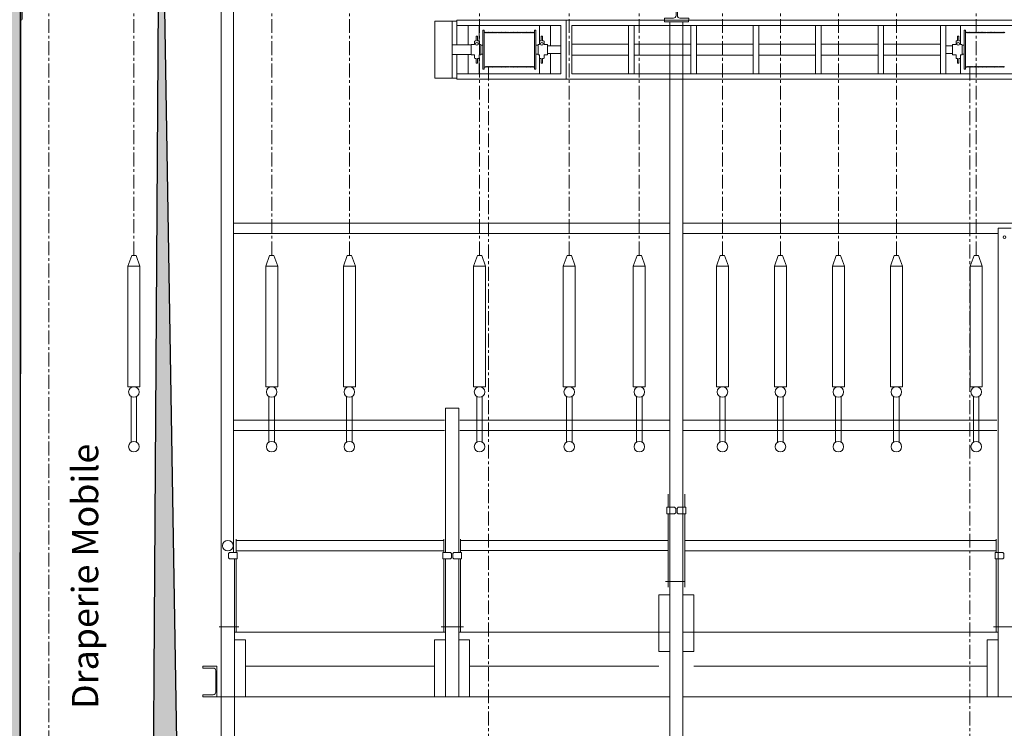
# Model space of a CAD drawing. Units: millimetres. Extents: x -44392 to 81787, y -22387 to 71916.
# Drawn here: x 377 to 4877, y 50689 to 53926 of the extents above; entities that cross this region are included whole.
import ezdxf
from ezdxf.enums import TextEntityAlignment as Align

# ---------------------------------------------------------------- set-up
doc = ezdxf.new("R2010")
doc.units = ezdxf.units.MM
doc.linetypes.add('AXESX2', pattern=[101.6, 63.5, -12.7, 12.7, -12.7])
doc.layers.add('BAT-Hachure', color=155, linetype='Continuous', transparency=0.6)
for name, color, linetype, lineweight in [('BAT_Beton', 165, 'Continuous', 25), ('SCE-Manteau Mobile', 30, 'Continuous', 13), ('SCE-Porteuse Fanchon 25m', 113, 'Continuous', 13), ('SCE-Porteuse Frontale', 30, 'Continuous', 20), ('SCE-Porteuse laterale', 115, 'Continuous', 13), ('SCE-Porteuse plafond', 110, 'Continuous', 9), ('SCE-Serrurerie', 132, 'Continuous', 13)]:
    doc.layers.add(name, color=color, linetype=linetype, lineweight=lineweight)
doc.layers.add('SCE-Draperie Mobile', color=93, linetype='Continuous')
doc.layers.add('SCE-Rideaux', color=1, linetype='Continuous')
doc.styles.add('arial ano2', font='arial.ttf', dxfattribs={"height": 2})
doc.styles.add('rs15', font='arial.ttf', dxfattribs={"height": 15})

# ---------------------------------------------------------------- blocks, each defined once
blk = doc.blocks.new('A$C2C7F20B4')
for p, q in [((-5.5, -1.5), (5.5, -1.5)), ((-5.5, -1.5), (-5.5, -2.3)), ((-5.5, -2.3), (5.5, -2.3)), ((-3, -1139), (-3, -2.3)), ((3, -1139), (3, -2.3)), ((5.5, -1.5), (5.5, -2.3)), ((-3.8, -224.08, 0), (-3.8, -218, 0)), ((3.8, -224.08, 0), (3.8, -218, 0)), ((-4.3, -224.08), (-0.8, -224.08)), ((-4.3, -227.08), (-4.3, -224.08)), ((-0.8, -224.08), (-0.3, -224.58)), ((-0.3, -226.58), (-0.3, -224.58)), ((0.8, -224.08), (0.3, -224.58)), ((0.3, -226.58), (0.3, -224.58)), ((4.3, -224.08), (0.8, -224.08)), ((4.3, -227.08), (4.3, -224.08)), ((-4.3, -227.08), (-0.8, -227.08)), ((-3.8, -260.5, 0), (-3.8, -227.08, 0)), ((-3, -260.5), (-3, -227.08)), ((-0.3, -226.58), (-0.8, -227.08)), ((0.3, -226.58), (0.8, -227.08)), ((4.3, -227.08), (0.8, -227.08)), ((3, -260.5), (3, -227.08)), ((3.8, -260.5, 0), (3.8, -227.08, 0)), ((-5, -258), (4, -258)), ((-3, -264), (-8, -264)), ((-8, -290), (-8, -264)), ((8, -264), (3, -264)), ((8, -290), (8, -264)), ((-3, -290), (-8, -290)), ((8, -290), (3, -290))]:
    blk.add_line(p, q)
blk = doc.blocks.new('Passerelles coupe')
for p, q in [((521.34, -93.59), (521.34, 190.42)), ((526.94, -59.06), (526.94, 190.42)), ((526.94, 91.43), (726.34, 91.43)), ((1026.34, 91.43), (732.34, 91.43)), ((526.94, 86.6), (726.34, 86.6)), ((876.34, 86.6), (732.34, 86.6)), ((876.34, -88.67), (876.34, 89.01)), ((876.34, 89.01), (882.34, 89.01)), ((623.84, -59.06), (623.84, 6.81)), ((623.84, 6.81), (629.84, 6.81)), ((629.84, -59.06), (629.84, 6.81)), ((526.94, 1.43), (623.34, 1.43)), ((630.34, 1.43), (726.34, 1.43)), ((875.84, 1.43), (732.34, 1.43)), ((526.94, -3.4), (623.34, -3.4)), ((630.34, -3.4), (726.34, -3.4)), ((875.84, -3.4), (732.34, -3.4)), ((528.14, -59.06, 0), (528.14, -52.99, 0)), ((528.14, -53.57), (623.04, -53.57)), ((623.04, -59.06, 0), (623.04, -52.99, 0)), ((630.64, -59.06, 0), (630.64, -52.99, 0)), ((630.64, -53.57), (725.54, -53.57)), ((875.54, -53.57), (733.14, -53.57)), ((875.54, -59.06, 0), (875.54, -52.99, 0)), ((528.14, -58.4), (623.04, -58.4)), ((630.64, -58.11), (725.54, -58.11)), ((875.54, -58.4), (733.14, -58.4)), ((525.14, -59.06), (524.64, -59.56)), ((524.64, -61.56), (524.64, -59.56)), ((524.64, -61.56), (525.14, -62.06)), ((528.64, -59.06), (525.14, -59.06)), ((528.64, -62.06), (525.14, -62.06)), ((527.34, -156.99), (527.34, -62.06)), ((528.14, -95.49, 0), (528.14, -62.06, 0)), ((528.64, -62.06), (528.64, -59.06)), ((622.54, -59.06), (626.04, -59.06)), ((622.54, -62.06), (622.54, -59.06)), ((622.54, -62.06), (626.04, -62.06)), ((623.04, -95.49, 0), (623.04, -62.06, 0)), ((623.84, -124.99), (623.84, -62.06)), ((626.04, -59.06), (626.54, -59.56)), ((626.54, -61.56), (626.04, -62.06)), ((626.54, -61.56), (626.54, -59.56)), ((627.64, -59.06), (627.14, -59.56)), ((627.14, -61.56), (627.14, -59.56)), ((627.14, -61.56), (627.64, -62.06)), ((631.14, -59.06), (627.64, -59.06)), ((631.14, -62.06), (627.64, -62.06)), ((629.84, -124.99), (629.84, -62.06)), ((630.64, -95.49, 0), (630.64, -62.06, 0)), ((631.14, -62.06), (631.14, -59.06)), ((875.04, -59.06), (878.54, -59.06)), ((875.04, -62.06), (875.04, -59.06)), ((875.04, -62.06), (878.54, -62.06)), ((875.54, -95.49, 0), (875.54, -62.06, 0)), ((876.34, -124.99), (876.34, -62.06)), ((878.54, -59.06), (879.04, -59.56)), ((879.04, -61.56), (878.54, -62.06)), ((879.04, -61.56), (879.04, -59.56)), ((529.37, -92.99), (520.34, -92.99)), ((521.34, -156.99), (521.34, -93)), ((621.84, -92.99), (632.1, -92.99)), ((874.34, -92.99), (884.6, -92.99)), ((527.34, -95.49), (623.84, -95.49)), ((532.34, -98.99), (527.34, -98.99)), ((532.34, -124.99), (532.34, -98.99)), ((623.84, -98.99), (618.84, -98.99)), ((618.84, -124.99), (618.84, -98.99)), ((629.84, -95.49), (726.34, -95.49)), ((634.84, -98.99), (629.84, -98.99)), ((634.84, -124.99), (634.84, -98.99)), ((876.34, -95.49), (732.34, -95.49)), ((876.34, -98.99), (871.34, -98.99)), ((871.34, -124.99), (871.34, -98.99)), ((512.84, -110.99), (519.34, -110.99)), ((512.84, -110.99), (512.84, -111.89)), ((512.84, -111.89), (517.64, -111.89)), ((519.34, -110.99), (519.34, -117.99)), ((532.34, -110.99), (618.84, -110.99)), ((634.84, -110.99), (721.34, -110.99)), ((871.34, -110.99), (737.34, -110.99)), ((518.84, -113.09), (518.84, -117.99)), ((518.84, -122.89), (518.84, -117.99)), ((519.34, -124.99), (519.34, -117.99)), ((512.84, -124.09), (517.64, -124.09)), ((512.84, -124.99), (512.84, -124.09)), ((512.84, -124.99), (519.34, -124.99)), ((519.34, -124.99), (726.34, -124.99)), ((532.34, -124.99), (527.34, -124.99)), ((732.34, -124.99), (1826.34, -124.99))]:
    blk.add_line(p, q)
for centre, radius in [((879.34, 85.01), 0.6), ((524.34, -55.99), 2.42)]:
    blk.add_circle(centre, radius)
for centre, start, end in [((517.64, -113.09), 0, 90), ((517.64, -122.89), 270, 0)]:
    blk.add_arc(centre, 1.2, start, end)
blk.add_blockref('A$C2C7F20B4', (729.34, 185.62))
blk = doc.blocks.new('*U249')
at = {"linetype": 'Continuous'}
for p, q in [((0, -261), (0, 0)), ((0, 0), (79.3, 0)), ((79.3, 0), (79.3, -261)), ((100.3, 4.5, 0), (100.3, -108, 0)), ((100.3, 4.5, 0), (600.3, 4.5, 0)), ((600.3, 4.5, 0), (2800.8, 4.5, 0)), ((600.3, -265.5, 0), (600.3, 4.5, 0)), ((76.3, 0, 0), (100.3, 0, 0)), ((100.3, -15, 0), (100.3, -108, 0)), ((100.3, -20.5, 0), (575.3, -20.5, 0)), ((152.3, -20.5, 0), (152.3, -108, 0)), ((202.3, -20.5, 0), (202.3, -107.5, 0)), ((219.3, -41, 0), (219.3, -220, 0)), ((219.3, -41, 0), (225.3, -41, 0)), ((225.3, -41, 0), (225.3, -220, 0)), ((461.3, -41, 0), (455.3, -41, 0)), ((455.3, -41, 0), (455.3, -220, 0)), ((461.3, -41, 0), (461.3, -220, 0)), ((478.3, -20.5, 0), (478.3, -107.5, 0)), ((528.3, -20.5, 0), (528.3, -113, 0)), ((575.3, -240.5, 0), (575.3, -20.5, 0)), ((625.3, -20.5, 0), (2775.3, -20.5, 0)), ((625.3, -240.5, 0), (625.3, -20.5, 0)), ((625.3, -240.5, 0), (625.3, -20.5, 0)), ((885.3, -20.5, 0), (885.3, -240.5, 0)), ((910.3, -20.5, 0), (910.3, -240.5, 0)), ((1170.3, -20.5, 0), (1170.3, -240.5, 0)), ((1195.3, -20.5, 0), (1195.3, -240.5, 0)), ((1455.3, -20.5, 0), (1455.3, -240.5, 0)), ((1480.3, -20.5, 0), (1480.3, -240.5, 0)), ((1740.3, -20.5, 0), (1740.3, -240.5, 0)), ((1765.3, -20.5, 0), (1765.3, -240.5, 0)), ((2025.3, -20.5, 0), (2025.3, -240.5, 0)), ((2050.3, -20.5, 0), (2050.3, -240.5, 0)), ((2310.3, -20.5, 0), (2310.3, -240.5, 0)), ((2335.3, -20.5, 0), (2335.3, -240.5, 0)), ((2402.3, -20.5, 0), (2402.3, -107.5, 0)), ((2419.3, -41, 0), (2419.3, -220, 0)), ((2419.3, -41, 0), (2425.3, -41, 0)), ((2425.3, -41, 0), (2425.3, -220, 0)), ((191.6, -69.5, 0), (189.3, -69.5, 0)), ((189.3, -69.5, 0), (189.3, -88.4, 0)), ((191.8, -69.7, 0), (191.6, -69.5, 0)), ((192, -69.5, 0), (191.8, -69.7, 0)), ((194.3, -69.5, 0), (192, -69.5, 0)), ((194.3, -88.4, 0), (194.3, -69.5, 0)), ((225.3, -51, 0), (229, -50.9, 0)), ((225.3, -53, 0), (225.3, -210, 0)), ((233.4, -50.9, 0), (233.2, -50.9, 0)), ((237.8, -51, 0), (237.6, -51, 0)), ((242.2, -51, 0), (242, -51, 0)), ((246.6, -51, 0), (246.4, -51, 0)), ((251, -51, 0), (250.8, -51, 0)), ((255.4, -51, 0), (255.2, -51, 0)), ((259.8, -51, 0), (259.6, -51, 0)), ((264.2, -51, 0), (264, -51, 0)), ((268.6, -51, 0), (268.4, -51, 0)), ((273, -51, 0), (272.8, -51, 0)), ((277.4, -51, 0), (277.2, -51, 0)), ((281.8, -51, 0), (281.6, -51, 0)), ((286.2, -51, 0), (286, -51, 0)), ((290.6, -51, 0), (290.4, -51, 0)), ((295, -51, 0), (294.8, -51, 0)), ((299.4, -51, 0), (299.2, -51, 0)), ((303.8, -51, 0), (303.6, -51, 0)), ((308.2, -51, 0), (308, -51, 0)), ((312.6, -51, 0), (312.4, -51, 0)), ((317, -51, 0), (316.8, -51, 0)), ((321.4, -51, 0), (321.2, -51, 0)), ((325.8, -51, 0), (325.6, -51, 0)), ((330.2, -51, 0), (330, -51, 0)), ((334.6, -51, 0), (334.4, -51, 0)), ((339, -51, 0), (338.8, -51, 0)), ((347.6, -51, 0), (347.4, -51, 0)), ((352, -51, 0), (351.8, -51, 0)), ((356.4, -51, 0), (356.2, -51, 0)), ((360.8, -51, 0), (360.6, -51, 0)), ((365.2, -51, 0), (365, -51, 0)), ((369.6, -51, 0), (369.4, -51, 0)), ((374, -51, 0), (373.8, -51, 0)), ((378.4, -51, 0), (378.2, -51, 0)), ((382.8, -51, 0), (382.6, -51, 0)), ((387.2, -51, 0), (387, -51, 0)), ((391.6, -51, 0), (391.4, -51, 0)), ((396, -51, 0), (395.8, -51, 0)), ((400.4, -51, 0), (400.2, -51, 0)), ((404.8, -51, 0), (404.6, -51, 0)), ((409.2, -51, 0), (409, -51, 0)), ((413.6, -51, 0), (413.4, -51, 0)), ((418, -51, 0), (417.8, -51, 0)), ((422.4, -51, 0), (422.2, -51, 0)), ((426.8, -51, 0), (426.6, -51, 0)), ((431.2, -51, 0), (431, -51, 0)), ((435.6, -51, 0), (435.4, -51, 0)), ((440, -51, 0), (439.8, -51, 0)), ((444.4, -51, 0), (444.2, -51, 0)), ((448.8, -51, 0), (448.6, -51, 0)), ((455.3, -51, 0), (453, -51, 0)), ((486.3, -88.4, 0), (486.3, -69.5, 0)), ((486.3, -69.5, 0), (488.6, -69.5, 0)), ((488.6, -69.5, 0), (488.8, -69.7, 0)), ((488.8, -69.7, 0), (489, -69.5, 0)), ((489, -69.5, 0), (491.3, -69.5, 0)), ((491.3, -69.5, 0), (491.3, -88.4, 0)), ((2391.6, -69.5, 0), (2389.3, -69.5, 0)), ((2389.3, -69.5, 0), (2389.3, -88.4, 0)), ((2391.8, -69.7, 0), (2391.6, -69.5, 0)), ((2392, -69.5, 0), (2391.8, -69.7, 0)), ((2394.3, -69.5, 0), (2392, -69.5, 0)), ((2394.3, -88.4, 0), (2394.3, -69.5, 0)), ((2425.3, -51, 0), (2428.9, -51, 0)), ((2425.3, -53, 0), (2425.3, -210, 0)), ((2433.3, -51, 0), (2433.1, -51, 0)), ((2437.7, -51, 0), (2437.5, -51, 0)), ((2442.1, -51, 0), (2441.9, -51, 0)), ((2446.5, -51, 0), (2446.3, -51, 0)), ((2450.9, -51, 0), (2450.7, -51, 0)), ((2455.3, -51, 0), (2455.1, -51, 0)), ((2459.7, -51, 0), (2459.5, -51, 0)), ((2464.1, -51, 0), (2463.9, -51, 0)), ((2468.5, -51, 0), (2468.3, -51, 0)), ((2472.9, -51, 0), (2472.7, -51, 0)), ((2477.3, -51, 0), (2477.1, -51, 0)), ((2481.7, -51, 0), (2481.5, -51, 0)), ((2486.1, -51, 0), (2485.9, -51, 0)), ((2490.5, -51, 0), (2490.3, -51, 0)), ((2494.9, -51, 0), (2494.7, -51, 0)), ((2499.3, -51, 0), (2499.1, -51, 0)), ((2503.7, -51, 0), (2503.5, -51, 0)), ((2508.1, -51, 0), (2507.9, -51, 0)), ((2512.5, -51, 0), (2512.3, -51, 0)), ((2516.9, -51, 0), (2516.7, -51, 0)), ((2521.3, -51, 0), (2521.1, -51, 0)), ((2525.7, -51, 0), (2525.5, -51, 0)), ((2530.1, -51, 0), (2529.9, -51, 0)), ((2534.5, -51, 0), (2534.3, -51, 0)), ((2538.9, -51, 0), (2538.7, -51, 0)), ((2543.3, -51, 0), (2543.1, -51, 0)), ((2547.6, -51, 0), (2547.4, -51, 0)), ((2552, -51, 0), (2551.8, -51, 0)), ((2556.4, -51, 0), (2556.2, -51, 0)), ((2560.8, -51, 0), (2560.6, -51, 0)), ((2565.2, -51, 0), (2565, -51, 0)), ((2569.6, -51, 0), (2569.4, -51, 0)), ((2574, -51, 0), (2573.8, -51, 0)), ((2578.4, -51, 0), (2578.2, -51, 0)), ((2582.8, -51, 0), (2582.6, -51, 0)), ((2587.2, -51, 0), (2587, -51, 0)), ((2591.6, -51, 0), (2591.4, -51, 0)), ((2596, -51, 0), (2595.8, -51, 0)), ((2600.4, -51, 0), (2600.2, -51, 0)), ((79.3, -108, 0), (166.4, -108, 0)), ((166.4, -108, 0), (166.4, -112, 0)), ((166.4, -112, 0), (166.4, -149, 0)), ((181.8, -107.5, 0), (166.9, -107.5, 0)), ((181.8, -91.3, 0), (181.8, -95.9, 0)), ((181.8, -95.9, 0), (181.8, -107.5, 0)), ((201.8, -95.9, 0), (201.8, -91.3, 0)), ((201.8, -95.9, 0), (201.8, -107.5, 0)), ((208.8, -107.5, 0), (201.8, -107.5, 0)), ((209.3, -112, 0), (209.3, -108, 0)), ((209.3, -110.5, 0), (219.3, -110.5, 0)), ((209.3, -110.5, 0), (209.3, -150.5, 0)), ((209.3, -112, 0), (209.3, -149, 0)), ((461.3, -110.5, 0), (471.3, -110.5, 0)), ((471.3, -112, 0), (471.3, -108, 0)), ((471.3, -112, 0), (471.3, -149, 0)), ((471.8, -107.5, 0), (478.8, -107.5, 0)), ((478.8, -95.9, 0), (478.8, -91.3, 0)), ((478.8, -95.9, 0), (478.8, -107.5, 0)), ((498.8, -91.3, 0), (498.8, -95.9, 0)), ((498.8, -95.9, 0), (498.8, -107.5, 0)), ((498.8, -107.5, 0), (513.7, -107.5, 0)), ((514.2, -108, 0), (514.2, -112, 0)), ((514.2, -112, 0), (514.2, -149, 0)), ((575.3, -113, 0), (514.2, -113, 0)), ((885.3, -105.5, 0), (625.3, -105.5, 0)), ((1170.3, -105.5, 0), (910.3, -105.5, 0)), ((1455.3, -105.5, 0), (1195.3, -105.5, 0)), ((1740.3, -105.5, 0), (1480.3, -105.5, 0)), ((2025.3, -105.5, 0), (1765.3, -105.5, 0)), ((2310.3, -105.5, 0), (2050.3, -105.5, 0)), ((2335.3, -113, 0), (2366.4, -113, 0)), ((2366.4, -108, 0), (2366.4, -112, 0)), ((2366.4, -112, 0), (2366.4, -149, 0)), ((2381.8, -107.5, 0), (2366.9, -107.5, 0)), ((2381.8, -91.3, 0), (2381.8, -95.9, 0)), ((2381.8, -95.9, 0), (2381.8, -107.5, 0)), ((2401.8, -95.9, 0), (2401.8, -91.3, 0)), ((2401.8, -95.9, 0), (2401.8, -107.5, 0)), ((2408.8, -107.5, 0), (2401.8, -107.5, 0)), ((2409.3, -112, 0), (2409.3, -108, 0)), ((2409.3, -110.5, 0), (2409.3, -150.5, 0)), ((2409.3, -110.5, 0), (2409.3, -150.5, 0)), ((2419.3, -110.5, 0), (2409.3, -110.5, 0)), ((2409.3, -112, 0), (2409.3, -149, 0)), ((79.3, -153, 0), (166.4, -153, 0)), ((100.3, -153, 0), (100.3, -265.5, 0)), ((152.3, -153, 0), (152.3, -240.5, 0)), ((166.4, -149, 0), (166.4, -153.1, 0)), ((166.9, -153.6, 0), (181.8, -153.6, 0)), ((181.8, -153.6, 0), (181.8, -169.8, 0)), ((189.3, -172.7, 0), (189.3, -175, 0)), ((189.3, -175, 0), (189.3, -191.5, 0)), ((194.3, -175, 0), (194.3, -172.7, 0)), ((194.3, -186, 0), (194.3, -175, 0)), ((201.8, -153.6, 0), (208.8, -153.6, 0)), ((201.8, -153.6, 0), (201.8, -169.8, 0)), ((202.3, -153.6, 0), (202.3, -240.5, 0)), ((209.3, -153.1, 0), (209.3, -149, 0)), ((209.3, -150.5, 0), (219.3, -150.5, 0)), ((461.3, -150.5, 0), (471.3, -150.5, 0)), ((471.3, -153.1, 0), (471.3, -149, 0)), ((478.8, -153.6, 0), (471.8, -153.6, 0)), ((478.3, -153.6, 0), (478.3, -240.5, 0)), ((478.8, -153.6, 0), (478.8, -169.8, 0)), ((486.3, -175, 0), (486.3, -172.7, 0)), ((486.3, -186, 0), (486.3, -175, 0)), ((491.3, -172.7, 0), (491.3, -175, 0)), ((491.3, -175, 0), (491.3, -191.5, 0)), ((513.7, -153.6, 0), (498.8, -153.6, 0)), ((498.8, -153.6, 0), (498.8, -169.8, 0)), ((575.3, -148, 0), (514.2, -148, 0)), ((514.2, -149, 0), (514.2, -153.1, 0)), ((528.3, -148, 0), (528.3, -240.5, 0)), ((600.3, -244.5, 0), (600.3, -155.5, 0)), ((885.3, -155.5, 0), (625.3, -155.5, 0)), ((1170.3, -155.5, 0), (910.3, -155.5, 0)), ((1455.3, -155.5, 0), (1195.3, -155.5, 0)), ((1740.3, -155.5, 0), (1480.3, -155.5, 0)), ((2025.3, -155.5, 0), (1765.3, -155.5, 0)), ((2310.3, -155.5, 0), (2050.3, -155.5, 0)), ((2335.3, -148, 0), (2366.4, -148, 0)), ((2366.4, -149, 0), (2366.4, -153.1, 0)), ((2366.9, -153.6, 0), (2381.8, -153.6, 0)), ((2381.8, -153.6, 0), (2381.8, -169.8, 0)), ((2389.3, -172.7, 0), (2389.3, -175, 0)), ((2389.3, -175, 0), (2389.3, -191.5, 0)), ((2394.3, -175, 0), (2394.3, -172.7, 0)), ((2394.3, -186, 0), (2394.3, -175, 0)), ((2401.8, -153.6, 0), (2408.8, -153.6, 0)), ((2401.8, -153.6, 0), (2401.8, -169.8, 0)), ((2402.3, -153.6, 0), (2402.3, -240.5, 0)), ((2409.3, -153.1, 0), (2409.3, -149, 0)), ((2419.3, -150.5, 0), (2409.3, -150.5, 0)), ((189.3, -191.5, 0), (194.3, -191.5, 0)), ((194.3, -191.5, 0), (194.3, -186, 0)), ((219.3, -220, 0), (225.3, -220, 0)), ((225.3, -210, 0), (231.2, -210, 0)), ((235.6, -210, 0), (235.4, -210, 0)), ((240, -210, 0), (239.8, -210, 0)), ((244.4, -210, 0), (244.2, -210, 0)), ((248.8, -210, 0), (248.6, -210, 0)), ((253.2, -210, 0), (253, -210, 0)), ((257.6, -210, 0), (257.4, -210, 0)), ((262, -210, 0), (261.8, -210, 0)), ((266.4, -210, 0), (266.2, -210, 0)), ((270.8, -210, 0), (270.6, -210, 0)), ((275.2, -210, 0), (275, -210, 0)), ((279.6, -210, 0), (279.4, -210, 0)), ((284, -210, 0), (283.8, -210, 0)), ((288.4, -210, 0), (288.2, -210, 0)), ((292.8, -210, 0), (292.6, -210, 0)), ((297.2, -210, 0), (297, -210, 0)), ((301.6, -210, 0), (301.4, -210, 0)), ((306, -210, 0), (305.8, -210, 0)), ((310.4, -210, 0), (310.2, -210, 0)), ((314.8, -210, 0), (314.6, -210, 0)), ((319.2, -210, 0), (319, -210, 0)), ((323.6, -210, 0), (323.4, -210, 0)), ((328, -210, 0), (327.8, -210, 0)), ((332.4, -210, 0), (332.2, -210, 0)), ((336.8, -210, 0), (336.6, -210, 0)), ((345.4, -210, 0), (345.2, -210, 0)), ((349.8, -210, 0), (349.6, -210, 0)), ((354.2, -210, 0), (354, -210, 0)), ((358.6, -210, 0), (358.4, -210, 0)), ((363, -210, 0), (362.8, -210, 0)), ((367.4, -210, 0), (367.2, -210, 0)), ((371.8, -210, 0), (371.6, -210, 0)), ((376.2, -210, 0), (376, -210, 0)), ((380.6, -210, 0), (380.4, -210, 0)), ((385, -210, 0), (384.8, -210, 0)), ((389.4, -210, 0), (389.2, -210, 0)), ((393.8, -210, 0), (393.6, -210, 0)), ((398.2, -210, 0), (398, -210, 0)), ((402.6, -210, 0), (402.4, -210, 0)), ((407, -210, 0), (406.8, -210, 0)), ((411.4, -210, 0), (411.2, -210, 0)), ((415.8, -210, 0), (415.6, -210, 0)), ((420.2, -210, 0), (420, -210, 0)), ((424.6, -210, 0), (424.4, -210, 0)), ((429, -210, 0), (428.8, -210, 0)), ((433.4, -210, 0), (433.2, -210, 0)), ((437.8, -210, 0), (437.6, -210, 0)), ((442.2, -210, 0), (442, -210, 0)), ((446.6, -210, 0), (446.4, -210, 0)), ((455.3, -210, 0), (450.8, -210, 0)), ((455.2, -210, 0), (455.3, -210, 0)), ((461.3, -220, 0), (455.3, -220, 0)), ((486.3, -191.5, 0), (486.3, -186, 0)), ((491.3, -191.5, 0), (486.3, -191.5, 0)), ((2389.3, -191.5, 0), (2394.3, -191.5, 0)), ((2394.3, -191.5, 0), (2394.3, -186, 0)), ((2419.3, -220, 0), (2425.3, -220, 0)), ((2425.3, -210, 0), (2431.1, -210, 0)), ((2435.5, -210, 0), (2435.3, -210, 0)), ((2439.9, -210, 0), (2439.7, -210, 0)), ((2444.3, -210, 0), (2444.1, -210, 0)), ((2448.7, -210, 0), (2448.5, -210, 0)), ((2453.1, -210, 0), (2452.9, -210, 0)), ((2457.5, -210, 0), (2457.3, -210, 0)), ((2461.9, -210, 0), (2461.7, -210, 0)), ((2466.3, -210, 0), (2466.1, -210, 0)), ((2470.7, -210, 0), (2470.5, -210, 0)), ((2475.1, -210, 0), (2474.9, -210, 0)), ((2479.5, -210, 0), (2479.3, -210, 0)), ((2483.9, -210, 0), (2483.7, -210, 0)), ((2488.3, -210, 0), (2488.1, -210, 0)), ((2492.7, -210, 0), (2492.5, -210, 0)), ((2497.1, -210, 0), (2496.9, -210, 0)), ((2501.5, -210, 0), (2501.3, -210, 0)), ((2505.9, -210, 0), (2505.7, -210, 0)), ((2510.3, -210, 0), (2510.1, -210, 0)), ((2514.7, -210, 0), (2514.5, -210, 0)), ((2519.1, -210, 0), (2518.9, -210, 0)), ((2523.5, -210, 0), (2523.3, -210, 0)), ((2527.9, -210, 0), (2527.7, -210, 0)), ((2532.3, -210, 0), (2532.1, -210, 0)), ((2536.7, -210, 0), (2536.5, -210, 0)), ((2541.1, -210, 0), (2540.9, -210, 0)), ((2545.4, -210, 0), (2545.2, -210, 0)), ((2549.8, -210, 0), (2549.6, -210, 0)), ((2554.2, -210, 0), (2554, -210, 0)), ((2558.6, -210, 0), (2558.4, -210, 0)), ((2563, -210, 0), (2562.8, -210, 0)), ((2567.4, -210, 0), (2567.2, -210, 0)), ((2571.8, -210, 0), (2571.6, -210, 0)), ((2576.2, -210, 0), (2576, -210, 0)), ((2580.6, -210, 0), (2580.4, -210, 0)), ((2585, -210, 0), (2584.8, -210, 0)), ((2589.4, -210, 0), (2589.2, -210, 0)), ((2593.8, -210, 0), (2593.6, -210, 0)), ((2598.2, -210, 0), (2598, -210, 0)), ((2602.6, -210, 0), (2602.4, -210, 0)), ((79.3, -261), (0, -261)), ((76.3, -261, 0), (100.3, -261, 0)), ((100.3, -240.5, 0), (575.3, -240.5, 0)), ((600.3, -265.5, 0), (100.3, -265.5, 0)), ((2800.8, -265.5, 0), (600.3, -265.5, 0)), ((625.3, -240.5, 0), (2775.3, -240.5, 0))]:
    blk.add_line(p, q, dxfattribs=at)
at = {"linetype": 'AXESX2', "transparency": 33554559}
for p, q in [((245.1, -208.2, 0), (245.1, -7377.5, 0)), ((2445.1, -208.2, 0), (2445.1, -7377.5, 0))]:
    blk.add_line(p, q, dxfattribs=at)
at = {"linetype": 'Continuous'}
for centre in [(191.8, -103.8, 0), (488.8, -103.8, 0), (2391.8, -103.8, 0)]:
    blk.add_circle(centre, 5.56, dxfattribs=at)
for centre, radius, start, end in [((187.4, -88.4, 0), 1.88, 275.9261, 0), ((196.2, -88.4, 0), 1.88, 180, 264.0739), ((231.1, -50.8, 0), 2.1, 182.7294, 357.2706), ((235.5, -50.9, 0), 2.1, 182.7294, 357.2706), ((239.9, -50.9, 0), 2.1, 182.7294, 357.2706), ((244.3, -50.9, 0), 2.1, 182.7294, 357.2706), ((248.7, -50.9, 0), 2.1, 182.7294, 357.2706), ((253.1, -50.9, 0), 2.1, 182.7294, 357.2706), ((257.5, -50.9, 0), 2.1, 182.7294, 357.2706), ((261.9, -50.9, 0), 2.1, 182.7294, 357.2706), ((266.3, -50.9, 0), 2.1, 182.7294, 357.2706), ((270.7, -50.9, 0), 2.1, 182.7294, 357.2706), ((275.1, -50.9, 0), 2.1, 182.7294, 357.2706), ((279.5, -50.9, 0), 2.1, 182.7294, 357.2706), ((283.9, -50.9, 0), 2.1, 182.7294, 357.2706), ((288.3, -50.9, 0), 2.1, 182.7294, 357.2706), ((292.7, -50.9, 0), 2.1, 182.7294, 357.2706), ((297.1, -50.9, 0), 2.1, 182.7294, 357.2706), ((301.5, -50.9, 0), 2.1, 182.7294, 357.2706), ((305.9, -50.9, 0), 2.1, 182.7294, 357.2706), ((310.3, -50.9, 0), 2.1, 182.7294, 357.2706), ((314.7, -50.9, 0), 2.1, 182.7294, 357.2706), ((319.1, -50.9, 0), 2.1, 182.7294, 357.2706), ((323.5, -50.9, 0), 2.1, 182.7294, 357.2706), ((327.9, -50.9, 0), 2.1, 182.7294, 357.2706), ((332.3, -50.9, 0), 2.1, 182.7294, 357.2706), ((336.7, -50.9, 0), 2.1, 182.7294, 357.2706), ((341.1, -50.9, 0), 2.1, 182.7294, 357.2706), ((345.3, -50.9, 0), 2.1, 182.7294, 357.2706), ((349.7, -50.9, 0), 2.1, 182.7294, 357.2706), ((354.1, -50.9, 0), 2.1, 182.7294, 357.2706), ((358.5, -50.9, 0), 2.1, 182.7294, 357.2706), ((362.9, -50.9, 0), 2.1, 182.7294, 357.2706), ((367.3, -50.9, 0), 2.1, 182.7294, 357.2706), ((371.7, -50.9, 0), 2.1, 182.7294, 357.2706), ((376.1, -50.9, 0), 2.1, 182.7294, 357.2706), ((380.5, -50.9, 0), 2.1, 182.7294, 357.2706), ((384.9, -50.9, 0), 2.1, 182.7294, 357.2706), ((389.3, -50.9, 0), 2.1, 182.7294, 357.2706), ((393.7, -50.9, 0), 2.1, 182.7294, 357.2706), ((398.1, -50.9, 0), 2.1, 182.7294, 357.2706), ((402.5, -50.9, 0), 2.1, 182.7294, 357.2706), ((406.9, -50.9, 0), 2.1, 182.7294, 357.2706), ((411.3, -50.9, 0), 2.1, 182.7294, 357.2706), ((415.7, -50.9, 0), 2.1, 182.7294, 357.2706), ((420.1, -50.9, 0), 2.1, 182.7294, 357.2706), ((424.5, -50.9, 0), 2.1, 182.7294, 357.2706), ((428.9, -50.9, 0), 2.1, 182.7294, 357.2706), ((433.3, -50.9, 0), 2.1, 182.7294, 357.2706), ((437.7, -50.9, 0), 2.1, 182.7294, 357.2706), ((442.1, -50.9, 0), 2.1, 182.7294, 357.2706), ((446.5, -50.9, 0), 2.1, 182.7294, 357.2706), ((450.9, -50.9, 0), 2.1, 182.7294, 357.2706), ((484.4, -88.4, 0), 1.88, 275.9261, 0), ((493.2, -88.4, 0), 1.88, 180, 264.0739), ((2387.4, -88.4, 0), 1.88, 275.9261, 0), ((2396.2, -88.4, 0), 1.88, 180, 264.0739), ((2431, -50.9, 0), 2.1, 182.7294, 357.2706), ((2435.4, -50.9, 0), 2.1, 182.7294, 357.2706), ((2439.8, -50.9, 0), 2.1, 182.7294, 357.2706), ((2444.2, -50.9, 0), 2.1, 182.7294, 357.2706), ((2448.6, -50.9, 0), 2.1, 182.7294, 357.2706), ((2453, -50.9, 0), 2.1, 182.7294, 357.2706), ((2457.4, -50.9, 0), 2.1, 182.7294, 357.2706), ((2461.8, -50.9, 0), 2.1, 182.7294, 357.2706), ((2466.2, -50.9, 0), 2.1, 182.7294, 357.2706), ((2470.6, -50.9, 0), 2.1, 182.7294, 357.2706), ((2475, -50.9, 0), 2.1, 182.7294, 357.2706), ((2479.4, -50.9, 0), 2.1, 182.7294, 357.2706), ((2483.8, -50.9, 0), 2.1, 182.7294, 357.2706), ((2488.2, -50.9, 0), 2.1, 182.7294, 357.2706), ((2492.6, -50.9, 0), 2.1, 182.7294, 357.2706), ((2497, -50.9, 0), 2.1, 182.7294, 357.2706), ((2501.4, -50.9, 0), 2.1, 182.7294, 357.2706), ((2505.8, -50.9, 0), 2.1, 182.7294, 357.2706), ((2510.2, -50.9, 0), 2.1, 182.7294, 357.2706), ((2514.6, -50.9, 0), 2.1, 182.7294, 357.2706), ((2519, -50.9, 0), 2.1, 182.7294, 357.2706), ((2523.4, -50.9, 0), 2.1, 182.7294, 357.2706), ((2527.8, -50.9, 0), 2.1, 182.7294, 357.2706), ((2532.2, -50.9, 0), 2.1, 182.7294, 357.2706), ((2536.6, -50.9, 0), 2.1, 182.7294, 357.2706), ((2541, -50.9, 0), 2.1, 182.7294, 357.2706), ((2545.3, -50.9, 0), 2.1, 182.7294, 357.2706), ((2549.7, -50.9, 0), 2.1, 182.7294, 357.2706), ((2554.1, -50.9, 0), 2.1, 182.7294, 357.2706), ((2558.5, -50.9, 0), 2.1, 182.7294, 357.2706), ((2562.9, -50.9, 0), 2.1, 182.7294, 357.2706), ((2567.3, -50.9, 0), 2.1, 182.7294, 357.2706), ((2571.7, -50.9, 0), 2.1, 182.7294, 357.2706), ((2576.1, -50.9, 0), 2.1, 182.7294, 357.2706), ((2580.5, -50.9, 0), 2.1, 182.7294, 357.2706), ((2584.9, -50.9, 0), 2.1, 182.7294, 357.2706), ((2589.3, -50.9, 0), 2.1, 182.7294, 357.2706), ((2593.7, -50.9, 0), 2.1, 182.7294, 357.2706), ((2598.1, -50.9, 0), 2.1, 182.7294, 357.2706), ((2602.5, -50.9, 0), 2.1, 182.7294, 357.2706), ((166.9, -108, 0), 0.5, 90, 180), ((191.8, -130.5, 0), 40.5, 95.9261, 104.2949), ((191.8, -130.5, 0), 40.5, 75.7051, 84.0739), ((208.8, -108, 0), 0.5, 0, 90), ((471.8, -108, 0), 0.5, 90, 180), ((488.8, -130.5, 0), 40.5, 95.9261, 104.2949), ((488.8, -130.5, 0), 40.5, 75.7051, 84.0739), ((513.7, -108, 0), 0.5, 0, 90), ((2366.9, -108, 0), 0.5, 90, 180), ((2391.8, -130.5, 0), 40.5, 95.9261, 104.2949), ((2391.8, -130.5, 0), 40.5, 75.7051, 84.0739), ((2408.8, -108, 0), 0.5, 0, 90), ((166.9, -153.1, 0), 0.5, 180, 270), ((191.8, -130.5, 0), 40.5, 255.7051, 264.0739), ((187.4, -172.7, 0), 1.88, 0, 84.0739), ((196.2, -172.7, 0), 1.88, 95.9261, 180), ((191.8, -130.5, 0), 40.5, 275.9261, 284.2949), ((208.8, -153.1, 0), 0.5, 270, 0), ((471.8, -153.1, 0), 0.5, 180, 270), ((488.8, -130.5, 0), 40.5, 255.7051, 264.0739), ((484.4, -172.7, 0), 1.88, 0, 84.0739), ((493.2, -172.7, 0), 1.88, 95.9261, 180), ((488.8, -130.5, 0), 40.5, 275.9261, 284.2949), ((513.7, -153.1, 0), 0.5, 270, 0), ((2366.9, -153.1, 0), 0.5, 180, 270), ((2391.8, -130.5, 0), 40.5, 255.7051, 264.0739), ((2387.4, -172.7, 0), 1.88, 0, 84.0739), ((2396.2, -172.7, 0), 1.88, 95.9261, 180), ((2391.8, -130.5, 0), 40.5, 275.9261, 284.2949), ((2408.8, -153.1, 0), 0.5, 270, 0), ((233.3, -210.1, 0), 2.1, 2.7294, 177.2706), ((237.7, -210.1, 0), 2.1, 2.7294, 177.2706), ((242.1, -210.1, 0), 2.1, 2.7294, 177.2706), ((246.5, -210.1, 0), 2.1, 2.7294, 177.2706), ((250.9, -210.1, 0), 2.1, 2.7294, 177.2706), ((255.3, -210.1, 0), 2.1, 2.7294, 177.2706), ((259.7, -210.1, 0), 2.1, 2.7294, 177.2706), ((264.1, -210.1, 0), 2.1, 2.7294, 177.2706), ((268.5, -210.1, 0), 2.1, 2.7294, 177.2706), ((272.9, -210.1, 0), 2.1, 2.7294, 177.2706), ((277.3, -210.1, 0), 2.1, 2.7294, 177.2706), ((281.7, -210.1, 0), 2.1, 2.7294, 177.2706), ((286.1, -210.1, 0), 2.1, 2.7294, 177.2706), ((290.5, -210.1, 0), 2.1, 2.7294, 177.2706), ((294.9, -210.1, 0), 2.1, 2.7294, 177.2706), ((299.3, -210.1, 0), 2.1, 2.7294, 177.2706), ((303.7, -210.1, 0), 2.1, 2.7294, 177.2706), ((308.1, -210.1, 0), 2.1, 2.7294, 177.2706), ((312.5, -210.1, 0), 2.1, 2.7294, 177.2706), ((316.9, -210.1, 0), 2.1, 2.7294, 177.2706), ((321.3, -210.1, 0), 2.1, 2.7294, 177.2706), ((325.7, -210.1, 0), 2.1, 2.7294, 177.2706), ((330.1, -210.1, 0), 2.1, 2.7294, 177.2706), ((334.5, -210.1, 0), 2.1, 2.7294, 177.2706), ((338.9, -210.1, 0), 2.1, 2.7294, 177.2706), ((343.1, -210.1, 0), 2.1, 2.7294, 177.2706), ((347.5, -210.1, 0), 2.1, 2.7294, 177.2706), ((351.9, -210.1, 0), 2.1, 2.7294, 177.2706), ((356.3, -210.1, 0), 2.1, 2.7294, 177.2706), ((360.7, -210.1, 0), 2.1, 2.7294, 177.2706), ((365.1, -210.1, 0), 2.1, 2.7294, 177.2706), ((369.5, -210.1, 0), 2.1, 2.7294, 177.2706), ((373.9, -210.1, 0), 2.1, 2.7294, 177.2706), ((378.3, -210.1, 0), 2.1, 2.7294, 177.2706), ((382.7, -210.1, 0), 2.1, 2.7294, 177.2706), ((387.1, -210.1, 0), 2.1, 2.7294, 177.2706), ((391.5, -210.1, 0), 2.1, 2.7294, 177.2706), ((395.9, -210.1, 0), 2.1, 2.7294, 177.2706), ((400.3, -210.1, 0), 2.1, 2.7294, 177.2706), ((404.7, -210.1, 0), 2.1, 2.7294, 177.2706), ((409.1, -210.1, 0), 2.1, 2.7294, 177.2706), ((413.5, -210.1, 0), 2.1, 2.7294, 177.2706), ((417.9, -210.1, 0), 2.1, 2.7294, 177.2706), ((422.3, -210.1, 0), 2.1, 2.7294, 177.2706), ((426.7, -210.1, 0), 2.1, 2.7294, 177.2706), ((431.1, -210.1, 0), 2.1, 2.7294, 177.2706), ((435.5, -210.1, 0), 2.1, 2.7294, 177.2706), ((439.9, -210.1, 0), 2.1, 2.7294, 177.2706), ((444.3, -210.1, 0), 2.1, 2.7294, 177.2706), ((448.7, -210.1, 0), 2.1, 2.7294, 177.2706), ((2433.2, -210.1, 0), 2.1, 2.7294, 177.2706), ((2437.6, -210.1, 0), 2.1, 2.7294, 177.2706), ((2442, -210.1, 0), 2.1, 2.7294, 177.2706), ((2446.4, -210.1, 0), 2.1, 2.7294, 177.2706), ((2450.8, -210.1, 0), 2.1, 2.7294, 177.2706), ((2455.2, -210.1, 0), 2.1, 2.7294, 177.2706), ((2459.6, -210.1, 0), 2.1, 2.7294, 177.2706), ((2464, -210.1, 0), 2.1, 2.7294, 177.2706), ((2468.4, -210.1, 0), 2.1, 2.7294, 177.2706), ((2472.8, -210.1, 0), 2.1, 2.7294, 177.2706), ((2477.2, -210.1, 0), 2.1, 2.7294, 177.2706), ((2481.6, -210.1, 0), 2.1, 2.7294, 177.2706), ((2486, -210.1, 0), 2.1, 2.7294, 177.2706), ((2490.4, -210.1, 0), 2.1, 2.7294, 177.2706), ((2494.8, -210.1, 0), 2.1, 2.7294, 177.2706), ((2499.2, -210.1, 0), 2.1, 2.7294, 177.2706), ((2503.6, -210.1, 0), 2.1, 2.7294, 177.2706), ((2508, -210.1, 0), 2.1, 2.7294, 177.2706), ((2512.4, -210.1, 0), 2.1, 2.7294, 177.2706), ((2516.8, -210.1, 0), 2.1, 2.7294, 177.2706), ((2521.2, -210.1, 0), 2.1, 2.7294, 177.2706), ((2525.6, -210.1, 0), 2.1, 2.7294, 177.2706), ((2530, -210.1, 0), 2.1, 2.7294, 177.2706), ((2534.4, -210.1, 0), 2.1, 2.7294, 177.2706), ((2538.8, -210.1, 0), 2.1, 2.7294, 177.2706), ((2543.1, -210.1, 0), 2.1, 2.7294, 177.2706), ((2547.5, -210.1, 0), 2.1, 2.7294, 177.2706), ((2551.9, -210.1, 0), 2.1, 2.7294, 177.2706), ((2556.3, -210.1, 0), 2.1, 2.7294, 177.2706), ((2560.7, -210.1, 0), 2.1, 2.7294, 177.2706), ((2565.1, -210.1, 0), 2.1, 2.7294, 177.2706), ((2569.5, -210.1, 0), 2.1, 2.7294, 177.2706), ((2573.9, -210.1, 0), 2.1, 2.7294, 177.2706), ((2578.3, -210.1, 0), 2.1, 2.7294, 177.2706), ((2582.7, -210.1, 0), 2.1, 2.7294, 177.2706), ((2587.1, -210.1, 0), 2.1, 2.7294, 177.2706), ((2591.5, -210.1, 0), 2.1, 2.7294, 177.2706), ((2595.9, -210.1, 0), 2.1, 2.7294, 177.2706), ((2600.3, -210.1, 0), 2.1, 2.7294, 177.2706)]:
    blk.add_arc(centre, radius, start, end, dxfattribs=at)
blk = doc.blocks.new('IPE220')
at = {"color": 1, "linetype": 'Continuous'}
for p, q in [((-55, 220), (-55, 210.8)), ((-55, 220), (55, 220)), ((-55, 210.8), (-14.95, 210.8)), ((-2.95, 198.8), (-2.95, 21.2)), ((2.95, 198.8), (2.95, 21.2)), ((14.95, 210.8), (55, 210.8)), ((55, 220), (55, 210.8)), ((-55, 9.2), (-14.95, 9.2)), ((-55, 9.2), (-55, 0)), ((-55, 0), (55, 0)), ((14.95, 9.2), (55, 9.2)), ((55, 9.2), (55, 0))]:
    blk.add_line(p, q, dxfattribs=at)
for centre, start, end in [((-14.95, 198.8), 0, 90), ((14.95, 198.8), 90, 180), ((-14.95, 21.2), 270, 0), ((14.95, 21.2), 180, 270)]:
    blk.add_arc(centre, 12, start, end, dxfattribs=at)
blk = doc.blocks.new('L80x80x8')
at = {"color": 0}
for p, q in [((0, 0), (0, -80)), ((80, 0), (0, 0)), ((80, 0), (80, -4)), ((8, -16), (8, -76)), ((76, -8), (16, -8)), ((4, -80), (0, -80))]:
    blk.add_line(p, q, dxfattribs=at)
for centre, radius, start, end in [((16, -16), 8, 90, 180), ((76, -4), 4, 270, 0), ((4, -76), 4, 270, 0)]:
    blk.add_arc(centre, radius, start, end, dxfattribs=at)
blk = doc.blocks.new('Gril coupe')
blk.add_blockref('IPE220', (3175, 8190))
at = {"extrusion": (0, 0, -1), "zscale": -1, "rotation": 270}
blk.add_blockref('L80x80x8', (-175, 8270), dxfattribs=at)
blk = doc.blocks.new('PorteuseCoupe')
for p, q in [((-27.5, 548.3), (-10, 598.3)), ((-10, 598.3), (10, 598.3)), ((27.5, 548.3), (10, 598.3)), ((-27.5, 548.3), (27.5, 548.3)), ((-27.5, -1.7), (-27.5, 548.3)), ((27.5, -1.7), (27.5, 548.3)), ((-27.5, -1.7), (27.5, -1.7)), ((-12.5, -46.5), (-12.5, -255.2)), ((12.5, -46.5), (12.5, -255.2))]:
    blk.add_line(p, q)
at = {"color": 1}
for centre in [(0, -25.9), (0, -275.9)]:
    blk.add_circle(centre, 24.1, dxfattribs=at)
blk = doc.blocks.new('Galopin 22m')
for p, q in [((-47, 0), (-47, 227)), ((-47, 227), (-44, 227)), ((-44, 136), (-44, 227)), ((44, 136), (44, 227)), ((47, 227), (44, 227)), ((47, 0), (47, 227)), ((44, 218.5), (-44, 218.5)), ((44, 205.5), (-44, 205.5)), ((-39.5, 203.5), (-39.5, 103.5)), ((-39.5, 203.5), (-35.8, 203.5)), ((-35.5, 197.5), (-35.8, 203.5)), ((-27.5, 197.5), (-27.2, 203.5)), ((-27.2, 203.5), (-25.3, 203.5)), ((-25, 197.5), (-25.3, 203.5)), ((-17, 197.5), (-16.7, 203.5)), ((-16.7, 203.5), (-14.8, 203.5)), ((-14.5, 197.5), (-14.8, 203.5)), ((-6.5, 197.5), (-6.2, 203.5)), ((-6.2, 203.5), (-4.3, 203.5)), ((-4, 197.5), (-4.3, 203.5)), ((4, 197.5), (4.3, 203.5)), ((4.3, 203.5), (6.2, 203.5)), ((6.5, 197.5), (6.2, 203.5)), ((14.5, 197.5), (14.8, 203.5)), ((16.7, 203.5), (14.8, 203.5)), ((17, 197.5), (16.7, 203.5)), ((25, 197.5), (25.3, 203.5)), ((27.2, 203.5), (25.3, 203.5)), ((27.5, 197.5), (27.2, 203.5)), ((35.5, 197.5), (35.8, 203.5)), ((39.5, 203.5), (35.8, 203.5)), ((39.5, 203.5), (39.5, 103.5)), ((-42, 136), (-47, 136)), ((-47, 0), (-47, 136)), ((-42, 0), (-42, 136)), ((47, 136), (42, 136)), ((42, 0), (42, 136)), ((-60, 111.5), (-58, 113.5)), ((-60, 103.5), (-60, 111.5)), ((-60, 103.5), (-60, 95.5)), ((-60, 95.5), (-58, 93.5)), ((-47, 113.5), (-58, 113.5)), ((-47, 93.5), (-58, 93.5)), ((-39.5, 3.5), (-39.5, 103.5)), ((39.5, 3.5), (39.5, 103.5)), ((47, 113.5), (58, 113.5)), ((47, 93.5), (58, 93.5)), ((60, 111.5), (58, 113.5)), ((60, 95.5), (58, 93.5)), ((60, 103.5), (60, 111.5)), ((60, 103.5), (60, 95.5)), ((-47, 0), (47, 0)), ((-42, 6), (42, 6)), ((-39.5, 3.5), (-35.8, 3.5)), ((-35.5, 9.5), (-35.8, 3.5)), ((-27.5, 9.5), (-27.2, 3.5)), ((-27.2, 3.5), (-25.3, 3.5)), ((-25, 9.5), (-25.3, 3.5)), ((-17, 9.5), (-16.7, 3.5)), ((-16.7, 3.5), (-14.8, 3.5)), ((-14.5, 9.5), (-14.8, 3.5)), ((-6.5, 9.5), (-6.2, 3.5)), ((-6.2, 3.5), (-4.3, 3.5)), ((-4, 9.5), (-4.3, 3.5)), ((4, 9.5), (4.3, 3.5)), ((4.3, 3.5), (6.2, 3.5)), ((6.5, 9.5), (6.2, 3.5)), ((14.5, 9.5), (14.8, 3.5)), ((16.7, 3.5), (14.8, 3.5)), ((17, 9.5), (16.7, 3.5)), ((25, 9.5), (25.3, 3.5)), ((27.2, 3.5), (25.3, 3.5)), ((27.5, 9.5), (27.2, 3.5)), ((35.5, 9.5), (35.8, 3.5)), ((39.5, 3.5), (35.8, 3.5))]:
    blk.add_line(p, q)
at = {"color": 1, "linetype": 'AXESX2', "ltscale": 2}
blk.add_line((0, 218), (0, 0), dxfattribs=at)
for centre, start, end in [((-31.5, 197.5), 180, 0), ((-21, 197.5), 180, 0), ((-10.5, 197.5), 180, 0), ((0, 197.5), 180, 0), ((10.5, 197.5), 180, 0), ((21, 197.5), 180, 0), ((31.5, 197.5), 180, 0), ((-31.5, 9.5), 0, 180), ((-21, 9.5), 0, 180), ((-10.5, 9.5), 0, 180), ((0, 9.5), 0, 180), ((10.5, 9.5), 0, 180), ((21, 9.5), 0, 180), ((31.5, 9.5), 0, 180)]:
    blk.add_arc(centre, 4, start, end)
blk = doc.blocks.new('*U287')
at = {"linetype": 'AXESX2', "transparency": 33554559}
blk.add_line((0, 0), (0, -3619.7), dxfattribs=at)
blk.add_blockref('Galopin 22m', (0, 0))
at = {"linetype": 'AXESX2', "ltscale": 2}
blk.add_blockref('PorteuseCoupe', (0, -4218), dxfattribs=at)
blk = doc.blocks.new('*U181')
at = {"layer": 'SCE-Manteau Mobile', "linetype": 'AXESX2', "transparency": 33554559}
blk.add_line((0, 0), (0, -6236), dxfattribs=at)
blk = doc.blocks.new('Rideau av scene')
at = {"layer": 'SCE-Porteuse Fanchon 25m', "transparency": 33554495}
blk.add_hatch(color=1, dxfattribs=at).paths.add_polyline_path([(103.1, -8995.5), (-96.9, -8995.5), (-40, -255.2)])
at = {"layer": 'SCE-Rideaux', "color": 1}
blk.add_lwpolyline([(103.1, -8995.5), (-96.9, -8995.5), (-40, -255.2)], close=True, dxfattribs=at)
blk = doc.blocks.new('*U241')
at = {"layer": 'SCE-Rideaux'}
blk.add_blockref('Rideau av scene', (0, -1027), dxfattribs=at)
at = {"style": 'arial ano2'}
blk.add_attdef('NOM', (44.5, 235.7), '', height=75, rotation=90, dxfattribs=at)
blk = doc.blocks.new('*U286')
at = {"style": 'rs15'}
blk.add_text('Draperie Mobile', height=120, rotation=90, dxfattribs=at).set_placement((532.4, 5244.1))

msp = doc.modelspace()

# ---------------------------------------------------------------- hatches: boundary and pattern name
at = {"layer": 'BAT-Hachure', "transparency": 33554534}
h = msp.add_hatch(color=256, dxfattribs=at)
h.dxf.hatch_style = 1
h.paths.add_polyline_path([(380.7, 57392.8), (880.7, 57392.7), (880.7, 57742.7), (380.7, 57742.8), (380.9, 58762.8), (30.9, 58762.9), (30.7, 57742.9), (-469.3, 57743), (-469.3, 57393), (30.7, 57392.9), (28.6, 45592.9), (378.6, 45592.8)])

# ---------------------------------------------------------------- linework, layer by layer
at = {"layer": 'BAT_Beton'}
msp.add_line((380.7, 57352.8), (378.6, 45592.8), dxfattribs=at)
msp.add_lwpolyline([(380.7, 57392.8), (880.7, 57392.7), (880.7, 57742.7), (380.7, 57742.8), (380.9, 58762.8), (30.9, 58762.9), (30.7, 57742.9), (-469.3, 57743), (-469.3, 57393), (30.7, 57392.9), (28.6, 45592.9), (378.6, 45592.8)], close=True, dxfattribs=at)

# ---------------------------------------------------------------- block references
at = {"layer": 'SCE-Manteau Mobile'}
msp.add_blockref('*U181', (510.5, 56469.1), dxfattribs=at)
at = {"layer": 'SCE-Porteuse Fanchon 25m'}
msp.add_blockref('*U241', (1059, 56469.1), dxfattribs=at)
at = {"layer": 'SCE-Porteuse Frontale'}
ref = msp.add_blockref('*U287', (1529, 56469.1), dxfattribs=at)
ref.add_attrib('NOM', 'E03', dxfattribs={"layer": '0', "height": 150, "rotation": 90, "style": 'arial ano2'}).set_placement((1529, 57013.9), align=Align.MIDDLE_LEFT)
ref = msp.add_blockref('*U287', (1884, 56469.1), dxfattribs=at)
ref.add_attrib('NOM', 'E04', dxfattribs={"layer": '0', "color": 0, "height": 150, "rotation": 90, "style": 'arial ano2'}).set_placement((1884, 57013.9), align=Align.MIDDLE_LEFT)
ref = msp.add_blockref('*U287', (2889, 56469.1), dxfattribs=at)
ref.add_attrib('NOM', 'E06', dxfattribs={"layer": '0', "height": 150, "rotation": 90, "style": 'arial ano2'}).set_placement((2889, 57013.9), align=Align.MIDDLE_LEFT)
ref = msp.add_blockref('*U287', (3209, 56469.1), dxfattribs=at)
ref.add_attrib('NOM', 'E07', dxfattribs={"layer": '0', "height": 150, "rotation": 90, "style": 'arial ano2'}).set_placement((3209, 57013.4), align=Align.MIDDLE_LEFT)
ref = msp.add_blockref('*U287', (3589, 56469.1), dxfattribs=at)
ref.add_attrib('NOM', 'E08', dxfattribs={"layer": '0', "height": 150, "rotation": 90, "style": 'arial ano2'}).set_placement((3589, 57013.9), align=Align.MIDDLE_LEFT)
ref = msp.add_blockref('*U287', (3854, 56469.1), dxfattribs=at)
ref.add_attrib('NOM', 'E09', dxfattribs={"layer": '0', "height": 150, "rotation": 90, "style": 'arial ano2'}).set_placement((3854, 57013.4), align=Align.MIDDLE_LEFT)
ref = msp.add_blockref('*U287', (4119, 56469.1), dxfattribs=at)
ref.add_attrib('NOM', 'E10', dxfattribs={"layer": '0', "height": 150, "rotation": 90, "style": 'arial ano2'}).set_placement((4119, 57013.4), align=Align.MIDDLE_LEFT)
ref = msp.add_blockref('*U287', (4384, 56469.1), dxfattribs=at)
ref.add_attrib('NOM', 'E11', dxfattribs={"layer": '0', "height": 150, "rotation": 90, "style": 'arial ano2'}).set_placement((4384, 57013.4), align=Align.MIDDLE_LEFT)
ref = msp.add_blockref('*U287', (899, 56469.1), dxfattribs=at)
ref.add_attrib('NOM', 'EF', dxfattribs={"layer": '0', "height": 150, "rotation": 90, "style": 'arial ano2'}).set_placement((899, 57013.9), align=Align.MIDDLE_LEFT)
at = {"layer": 'SCE-Porteuse laterale'}
msp.add_blockref('*U249', (2274.8, 53919.6, 0), dxfattribs=at)
at = {"layer": 'SCE-Porteuse plafond'}
ref = msp.add_blockref('*U287', (2479, 56469.1), dxfattribs=at)
ref.add_attrib('NOM', 'E05', dxfattribs={"layer": '0', "height": 150, "rotation": 90, "style": 'arial ano2'}).set_placement((2479, 57013.4), align=Align.MIDDLE_LEFT)
ref = msp.add_blockref('*U287', (4749, 56469.1), dxfattribs=at)
ref.add_attrib('NOM', 'E12', dxfattribs={"layer": '0', "height": 150, "rotation": 90, "style": 'arial ano2'}).set_placement((4749, 57013.9), align=Align.MIDDLE_LEFT)
at = {"layer": 'SCE-Serrurerie'}
msp.add_blockref('Gril coupe', (205, 45734.1), dxfattribs=at)
at = {"layer": 'SCE-Serrurerie', "xscale": 10, "yscale": 10, "zscale": 10}
msp.add_blockref('Passerelles coupe', (-3914.8, 52082.8), dxfattribs=at)

# ---------------------------------------------------------------- next in the draw order: block references
at = {"layer": 'SCE-Draperie Mobile'}
msp.add_blockref('*U286', (203.6, 45532.8), dxfattribs=at)

doc.saveas('drawing.dxf')
